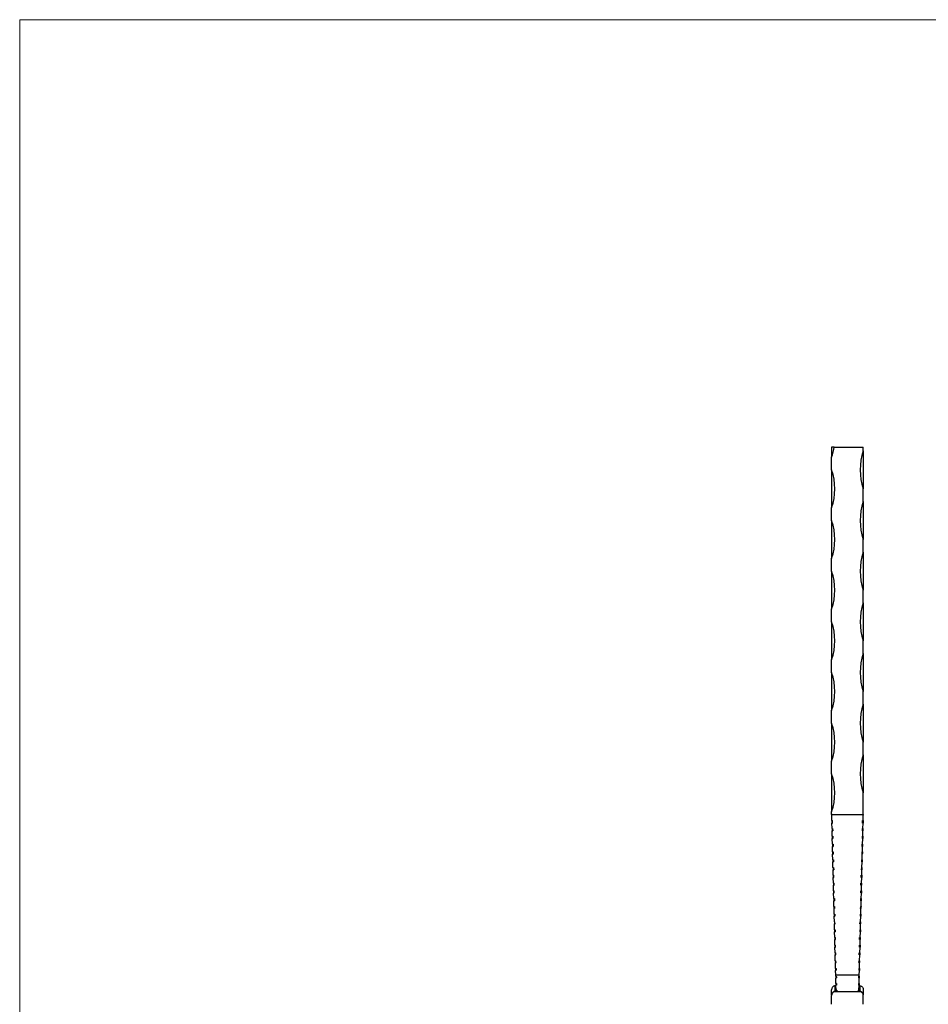
# Model space of a CAD drawing. Units: millimetres. Extents: x 50 to 2920, y 50 to 2050.
# Drawn here: x 50 to 768, y 1273 to 2050 of the extents above; entities that cross this region are included whole.
import ezdxf

# ---------------------------------------------------------------- set-up
doc = ezdxf.new("R2010")
doc.units = ezdxf.units.MM
doc.header["$LTSCALE"] = 10

msp = doc.modelspace()

# ---------------------------------------------------------------- linework, layer by layer
at = {"color": 7, "linetype": 'Continuous', "lineweight": 18}
for p, q in [((2920, 2050), (50, 2050)), ((50, 2050), (50, 50))]:
    msp.add_line(p, q, dxfattribs=at)
at = {"color": 7, "linetype": 'Continuous', "lineweight": 25}
for p, q in [((691.18, 1712.53), (691.18, 1704.53)), ((693.15, 1712.53), (691.18, 1712.53)), ((693.15, 1712.53), (716.18, 1712.53)), ((716.18, 1709.53), (716.18, 1712.53)), ((691.18, 1694.53), (691.18, 1704.53)), ((716.18, 1709.53), (716.18, 1679.53)), ((691.18, 1694.53), (691.18, 1664.53)), ((716.18, 1669.53), (716.18, 1679.53)), ((691.18, 1654.53), (691.18, 1664.53)), ((716.18, 1669.53), (716.18, 1639.53)), ((691.18, 1654.53), (691.18, 1624.53)), ((716.18, 1629.53), (716.18, 1639.53)), ((716.18, 1629.53), (716.18, 1599.53)), ((691.18, 1614.53), (691.18, 1624.53)), ((691.18, 1614.53), (691.18, 1584.53)), ((716.18, 1589.53), (716.18, 1599.53)), ((716.18, 1589.53), (716.18, 1559.53)), ((691.18, 1574.53), (691.18, 1584.53)), ((691.18, 1574.53), (691.18, 1544.53)), ((716.18, 1549.53), (716.18, 1559.53)), ((716.18, 1549.53), (716.18, 1519.53)), ((691.18, 1534.53), (691.18, 1544.53)), ((691.18, 1534.53), (691.18, 1504.53)), ((716.18, 1509.53), (716.18, 1519.53)), ((716.18, 1509.53), (716.18, 1479.53)), ((691.18, 1494.53), (691.18, 1504.53)), ((691.18, 1494.53), (691.18, 1464.53)), ((716.18, 1469.53), (716.18, 1479.53)), ((716.18, 1469.53), (716.18, 1439.53)), ((691.18, 1454.53), (691.18, 1464.53)), ((691.18, 1454.53), (691.18, 1424.53)), ((716.18, 1422.53), (716.18, 1439.53)), ((691.18, 1422.53), (691.18, 1424.53)), ((691.18, 1422.33), (691.18, 1422.53)), ((691.18, 1422.53), (716.18, 1422.53)), ((691.68, 1422.34), (691.18, 1422.33)), ((691.2, 1421.78), (691.7, 1421.79)), ((691.3, 1417.54), (691.2, 1421.78)), ((691.3, 1417.54), (691.8, 1417.55)), ((691.35, 1415.63), (691.85, 1415.65)), ((691.46, 1411.36), (691.35, 1415.63)), ((691.68, 1422.34), (691.7, 1421.79)), ((691.85, 1415.65), (691.8, 1417.55)), ((715.51, 1415.65), (715.56, 1417.55)), ((715.51, 1415.65), (716.01, 1415.63)), ((715.56, 1417.55), (716.05, 1417.54)), ((715.67, 1422.34), (715.66, 1421.79)), ((715.66, 1421.79), (716.16, 1421.78)), ((715.67, 1422.34), (716.17, 1422.33)), ((715.9, 1411.36), (716.01, 1415.63)), ((716.05, 1417.54), (716.16, 1421.78)), ((716.17, 1422.33), (716.18, 1422.53)), ((691.46, 1411.36), (691.96, 1411.38)), ((691.51, 1409.49), (692.01, 1409.5)), ((691.61, 1405.19), (691.51, 1409.49)), ((691.96, 1411.38), (692.01, 1409.5)), ((715.4, 1411.38), (715.35, 1409.5)), ((715.35, 1409.5), (715.85, 1409.49)), ((715.4, 1411.38), (715.9, 1411.36)), ((715.75, 1405.19), (715.85, 1409.49)), ((691.61, 1405.19), (692.11, 1405.21)), ((691.66, 1403.34), (692.16, 1403.36)), ((691.77, 1399.03), (691.66, 1403.34)), ((692.11, 1405.21), (692.16, 1403.36)), ((715.25, 1405.21), (715.2, 1403.36)), ((715.2, 1403.36), (715.7, 1403.34)), ((715.25, 1405.21), (715.75, 1405.19)), ((715.59, 1399.03), (715.7, 1403.34)), ((691.77, 1399.03), (692.27, 1399.04)), ((691.81, 1397.2), (692.31, 1397.21)), ((691.92, 1392.86), (691.81, 1397.2)), ((691.92, 1392.86), (692.42, 1392.88)), ((692.27, 1399.04), (692.31, 1397.21)), ((692.42, 1392.88), (692.47, 1391.08)), ((714.94, 1392.88), (714.89, 1391.08)), ((714.94, 1392.88), (715.44, 1392.86)), ((715.09, 1399.04), (715.05, 1397.21)), ((715.05, 1397.21), (715.55, 1397.2)), ((715.09, 1399.04), (715.59, 1399.03)), ((715.44, 1392.86), (715.55, 1397.2)), ((691.97, 1391.06), (692.47, 1391.08)), ((692.08, 1386.71), (691.97, 1391.06)), ((692.08, 1386.71), (692.58, 1386.72)), ((692.12, 1384.93), (692.62, 1384.94)), ((692.23, 1380.55), (692.12, 1384.93)), ((692.58, 1386.72), (692.62, 1384.94)), ((714.78, 1386.72), (714.74, 1384.94)), ((714.74, 1384.94), (715.24, 1384.93)), ((714.78, 1386.72), (715.28, 1386.71)), ((714.89, 1391.08), (715.39, 1391.06)), ((715.13, 1380.55), (715.24, 1384.93)), ((715.28, 1386.71), (715.39, 1391.06)), ((692.23, 1380.55), (692.73, 1380.56)), ((692.27, 1378.8), (692.77, 1378.81)), ((692.38, 1374.4), (692.27, 1378.8)), ((692.73, 1380.56), (692.77, 1378.81)), ((714.63, 1380.56), (714.59, 1378.81)), ((714.59, 1378.81), (715.09, 1378.8)), ((714.63, 1380.56), (715.13, 1380.55)), ((714.98, 1374.4), (715.09, 1378.8)), ((692.38, 1374.4), (692.88, 1374.41)), ((692.43, 1372.67), (692.93, 1372.68)), ((692.54, 1368.25), (692.43, 1372.67)), ((692.93, 1372.68), (692.88, 1374.41)), ((714.43, 1372.68), (714.48, 1374.41)), ((714.43, 1372.68), (714.93, 1372.67)), ((714.48, 1374.41), (714.98, 1374.4)), ((714.82, 1368.25), (714.93, 1372.67)), ((692.54, 1368.25), (693.04, 1368.26)), ((692.58, 1366.54), (693.08, 1366.56)), ((692.69, 1362.1), (692.58, 1366.54)), ((692.69, 1362.1), (693.19, 1362.11)), ((693.08, 1366.56), (693.04, 1368.26)), ((693.23, 1360.43), (693.19, 1362.11)), ((714.13, 1360.43), (714.17, 1362.11)), ((714.17, 1362.11), (714.67, 1362.1)), ((714.28, 1366.56), (714.32, 1368.26)), ((714.28, 1366.56), (714.78, 1366.54)), ((714.32, 1368.26), (714.82, 1368.25)), ((714.67, 1362.1), (714.78, 1366.54)), ((692.73, 1360.42), (693.23, 1360.43)), ((692.84, 1355.96), (692.73, 1360.42)), ((692.84, 1355.96), (693.34, 1355.97)), ((692.89, 1354.3), (693.39, 1354.31)), ((693, 1349.82), (692.89, 1354.3)), ((693.34, 1355.97), (693.39, 1354.31)), ((714.02, 1355.97), (713.97, 1354.31)), ((713.97, 1354.31), (714.47, 1354.3)), ((714.02, 1355.97), (714.52, 1355.96)), ((714.13, 1360.43), (714.63, 1360.42)), ((714.36, 1349.82), (714.47, 1354.3)), ((714.52, 1355.96), (714.63, 1360.42)), ((693, 1349.82), (693.5, 1349.83)), ((693.04, 1348.18), (693.54, 1348.2)), ((693.15, 1343.68), (693.04, 1348.18)), ((693.5, 1349.83), (693.54, 1348.2)), ((713.86, 1349.83), (713.82, 1348.2)), ((713.82, 1348.2), (714.32, 1348.18)), ((713.86, 1349.83), (714.36, 1349.82)), ((714.21, 1343.68), (714.32, 1348.18)), ((693.15, 1343.68), (693.65, 1343.7)), ((693.19, 1342.07), (693.69, 1342.08)), ((693.3, 1337.55), (693.19, 1342.07)), ((693.3, 1337.55), (693.8, 1337.56)), ((693.65, 1343.7), (693.69, 1342.08)), ((693.84, 1335.97), (693.8, 1337.56)), ((713.52, 1335.97), (713.56, 1337.56)), ((713.56, 1337.56), (714.06, 1337.55)), ((713.71, 1343.7), (713.67, 1342.08)), ((713.67, 1342.08), (714.17, 1342.07)), ((713.71, 1343.7), (714.21, 1343.68)), ((714.06, 1337.55), (714.17, 1342.07)), ((693.34, 1335.96), (693.84, 1335.97)), ((693.46, 1331.42), (693.34, 1335.96)), ((693.46, 1331.42), (693.96, 1331.43)), ((693.5, 1329.85), (694, 1329.86)), ((693.61, 1325.3), (693.5, 1329.85)), ((693.96, 1331.43), (694, 1329.86)), ((713.4, 1331.43), (713.36, 1329.86)), ((713.36, 1329.86), (713.86, 1329.85)), ((713.4, 1331.43), (713.9, 1331.42)), ((713.52, 1335.97), (714.02, 1335.96)), ((713.75, 1325.3), (713.86, 1329.85)), ((713.9, 1331.42), (714.02, 1335.96)), ((693.61, 1325.3), (694.11, 1325.31)), ((693.65, 1323.74), (694.15, 1323.76)), ((693.76, 1319.17), (693.65, 1323.74)), ((694.15, 1323.76), (694.11, 1325.31)), ((713.21, 1323.76), (713.25, 1325.31)), ((713.21, 1323.76), (713.71, 1323.74)), ((713.25, 1325.31), (713.75, 1325.3)), ((713.6, 1319.17), (713.71, 1323.74)), ((693.76, 1319.17), (694.26, 1319.19)), ((693.8, 1317.64), (694.3, 1317.65)), ((693.92, 1313.05), (693.8, 1317.64)), ((694.3, 1317.65), (694.26, 1319.19)), ((713.06, 1317.65), (713.1, 1319.19)), ((713.06, 1317.65), (713.56, 1317.64)), ((713.1, 1319.19), (713.6, 1319.17)), ((713.44, 1313.05), (713.56, 1317.64)), ((693.92, 1313.05), (694.42, 1313.07)), ((693.95, 1311.54), (694.45, 1311.55)), ((694.07, 1306.94), (693.95, 1311.54)), ((694.07, 1306.94), (694.57, 1306.95)), ((694.45, 1311.55), (694.42, 1313.07)), ((694.61, 1305.46), (694.57, 1306.95)), ((712.75, 1305.46), (712.79, 1306.95)), ((712.79, 1306.95), (713.29, 1306.94)), ((712.91, 1311.55), (712.94, 1313.07)), ((712.91, 1311.55), (713.4, 1311.54)), ((712.94, 1313.07), (713.44, 1313.05)), ((713.29, 1306.94), (713.4, 1311.54)), ((694.11, 1305.44), (694.61, 1305.46)), ((694.22, 1300.82), (694.11, 1305.44)), ((694.22, 1300.82), (694.72, 1300.84)), ((694.26, 1299.35), (694.76, 1299.36)), ((694.35, 1295.86), (694.26, 1299.35)), ((694.72, 1300.84), (694.76, 1299.36)), ((712.64, 1300.84), (712.6, 1299.36)), ((712.6, 1299.36), (713.1, 1299.35)), ((712.64, 1300.84), (713.14, 1300.82)), ((712.75, 1305.46), (713.25, 1305.44)), ((713.01, 1295.86), (713.1, 1299.35)), ((713.14, 1300.82), (713.25, 1305.44)), ((694.35, 1295.86), (713.01, 1295.86)), ((694.87, 1294.73), (694.37, 1294.72)), ((694.91, 1293.31), (694.41, 1293.29)), ((712.45, 1293.31), (712.95, 1293.29)), ((712.48, 1294.73), (712.98, 1294.72)), ((693.68, 1287.05), (694.57, 1287.05)), ((695.02, 1288.96), (694.52, 1288.94)), ((695.05, 1287.6), (694.55, 1287.59)), ((695.15, 1283.7), (694.65, 1283.69)), ((712.21, 1283.7), (712.71, 1283.69)), ((712.31, 1287.6), (712.81, 1287.59)), ((712.34, 1288.96), (712.84, 1288.94)), ((712.79, 1287.05), (713.68, 1287.05)), ((691.18, 1272.53), (691.18, 1279.53)), ((693.68, 1282.74), (694.67, 1282.74)), ((694.18, 1282.53), (694.68, 1282.53)), ((695.17, 1282.74), (694.67, 1282.73)), ((694.67, 1282.53), (694.67, 1282.74)), ((694.68, 1282.53), (694.67, 1282.73)), ((694.68, 1282.53), (712.68, 1282.53)), ((712.18, 1282.74), (712.68, 1282.73)), ((712.68, 1282.53), (712.68, 1282.73)), ((712.68, 1282.53), (713.18, 1282.53)), ((712.69, 1282.74), (713.68, 1282.74)), ((712.69, 1282.53), (712.69, 1282.74)), ((716.18, 1272.53), (716.18, 1279.53))]:
    msp.add_line(p, q, dxfattribs=at)
at = {"color": 7, "linetype": 'Continuous', "lineweight": 25, "flags": 128}
for points in [[(691.18, 1422.33), (691.19, 1422.26), (691.19, 1422.19), (691.19, 1422.12), (691.19, 1422.05), (691.19, 1421.98), (691.2, 1421.92), (691.2, 1421.85), (691.2, 1421.78)], [(691.3, 1417.54), (691.32, 1416.96), (691.34, 1416.27), (691.35, 1415.63)], [(716.05, 1417.54), (716.04, 1416.96), (716.02, 1416.27), (716.01, 1415.63)], [(716.17, 1422.33), (716.17, 1422.26), (716.17, 1422.19), (716.17, 1422.12), (716.17, 1422.05), (716.17, 1421.98), (716.16, 1421.92), (716.16, 1421.85), (716.16, 1421.78)], [(691.46, 1411.36), (691.47, 1410.84), (691.49, 1410.14), (691.51, 1409.49)], [(715.9, 1411.36), (715.89, 1410.84), (715.87, 1410.14), (715.85, 1409.49)], [(691.61, 1405.19), (691.63, 1404.71), (691.64, 1404), (691.66, 1403.34)], [(715.75, 1405.19), (715.73, 1404.71), (715.72, 1404), (715.7, 1403.34)], [(691.77, 1399.03), (691.78, 1398.59), (691.8, 1397.87), (691.81, 1397.2)], [(691.92, 1392.86), (691.93, 1392.47), (691.95, 1391.74), (691.97, 1391.06)], [(715.44, 1392.86), (715.43, 1392.47), (715.41, 1391.74), (715.39, 1391.06)], [(715.59, 1399.03), (715.58, 1398.59), (715.56, 1397.87), (715.55, 1397.2)], [(692.08, 1386.71), (692.08, 1386.35), (692.1, 1385.61), (692.12, 1384.93)], [(715.28, 1386.71), (715.28, 1386.35), (715.26, 1385.61), (715.24, 1384.93)], [(692.23, 1380.55), (692.24, 1380.23), (692.26, 1379.48), (692.27, 1378.8)], [(715.13, 1380.55), (715.12, 1380.23), (715.1, 1379.48), (715.09, 1378.8)], [(692.38, 1374.4), (692.39, 1374.12), (692.41, 1373.36), (692.43, 1372.67)], [(714.98, 1374.4), (714.97, 1374.12), (714.95, 1373.36), (714.93, 1372.67)], [(692.54, 1368.25), (692.54, 1368.01), (692.56, 1367.24), (692.58, 1366.54)], [(692.69, 1362.1), (692.7, 1361.89), (692.71, 1361.12), (692.73, 1360.42)], [(714.67, 1362.1), (714.66, 1361.89), (714.64, 1361.12), (714.63, 1360.42)], [(714.82, 1368.25), (714.82, 1368.01), (714.8, 1367.24), (714.78, 1366.54)], [(692.84, 1355.96), (692.85, 1355.78), (692.87, 1355), (692.89, 1354.3)], [(714.52, 1355.96), (714.51, 1355.78), (714.49, 1355), (714.47, 1354.3)], [(693, 1349.82), (693, 1349.67), (693.02, 1348.89), (693.04, 1348.18)], [(714.36, 1349.82), (714.36, 1349.67), (714.34, 1348.89), (714.32, 1348.18)], [(693.15, 1343.68), (693.15, 1343.57), (693.17, 1342.78), (693.19, 1342.07)], [(693.3, 1337.55), (693.31, 1337.46), (693.33, 1336.67), (693.34, 1335.96)], [(714.06, 1337.55), (714.05, 1337.46), (714.03, 1336.67), (714.02, 1335.96)], [(714.21, 1343.68), (714.21, 1343.57), (714.19, 1342.78), (714.17, 1342.07)], [(693.46, 1331.42), (693.46, 1331.36), (693.48, 1330.56), (693.5, 1329.85)], [(713.9, 1331.42), (713.9, 1331.36), (713.88, 1330.56), (713.86, 1329.85)], [(693.61, 1325.3), (693.61, 1325.26), (693.63, 1324.45), (693.65, 1323.74)], [(713.75, 1325.3), (713.75, 1325.26), (713.73, 1324.45), (713.71, 1323.74)], [(693.76, 1319.17), (693.76, 1319.16), (693.78, 1318.35), (693.8, 1317.64)], [(713.6, 1319.17), (713.6, 1319.16), (713.58, 1318.35), (713.56, 1317.64)], [(693.92, 1313.05), (693.94, 1312.25), (693.95, 1311.54)], [(694.07, 1306.94), (694.09, 1306.15), (694.11, 1305.44)], [(713.29, 1306.94), (713.27, 1306.15), (713.25, 1305.44)], [(713.44, 1313.05), (713.42, 1312.25), (713.4, 1311.54)], [(694.22, 1300.82), (694.24, 1300.05), (694.26, 1299.35)], [(713.14, 1300.82), (713.12, 1300.05), (713.1, 1299.35)], [(694.37, 1294.72), (694.37, 1295.1), (694.36, 1295.48), (694.35, 1295.86)], [(694.37, 1294.72), (694.39, 1293.99), (694.41, 1293.29)], [(694.52, 1288.94), (694.48, 1290.37), (694.45, 1291.83), (694.41, 1293.29)], [(694.87, 1294.73), (694.89, 1294.26), (694.9, 1293.78), (694.91, 1293.31)], [(712.48, 1294.73), (712.47, 1294.26), (712.46, 1293.78), (712.45, 1293.31)], [(712.84, 1288.94), (712.88, 1290.37), (712.91, 1291.83), (712.95, 1293.29)], [(712.98, 1294.72), (712.97, 1293.99), (712.95, 1293.29)], [(712.98, 1294.72), (712.99, 1295.1), (713, 1295.48), (713.01, 1295.86)], [(694.52, 1288.94), (694.54, 1288.29), (694.55, 1287.59)], [(694.65, 1283.69), (694.62, 1284.94), (694.59, 1286.24), (694.55, 1287.59)], [(694.65, 1283.69), (694.66, 1283.42), (694.67, 1282.73)], [(695.02, 1288.96), (695.03, 1288.5), (695.04, 1288.05), (695.05, 1287.6)], [(695.15, 1283.7), (695.16, 1283.38), (695.17, 1283.06), (695.17, 1282.74)], [(712.21, 1283.7), (712.2, 1283.38), (712.19, 1283.06), (712.18, 1282.74)], [(712.34, 1288.96), (712.33, 1288.5), (712.32, 1288.05), (712.31, 1287.6)], [(712.71, 1283.69), (712.7, 1283.42), (712.68, 1282.73)], [(712.71, 1283.69), (712.74, 1284.94), (712.77, 1286.24), (712.81, 1287.59)], [(712.84, 1288.94), (712.82, 1288.29), (712.81, 1287.59)]]:
    msp.add_lwpolyline(points, dxfattribs=at)
at = {"color": 7, "linetype": 'Continuous', "lineweight": 25}
for centre, start, end in [((647.43, 1719.53), 341.07536, 351.29475), ((759.93, 1694.53), 161.07536, 198.92464), ((647.43, 1679.53), 341.07536, 18.92464), ((759.93, 1654.53), 161.07536, 198.92464), ((647.43, 1639.53), 341.07536, 18.92464), ((759.93, 1614.53), 161.07536, 198.92464), ((647.43, 1599.53), 341.07536, 18.92464), ((759.93, 1574.53), 161.07536, 198.92464), ((647.43, 1559.53), 341.07536, 18.92464), ((759.93, 1534.53), 161.07536, 198.92464), ((647.43, 1519.53), 341.07536, 18.92464), ((759.93, 1494.53), 161.07536, 198.92464), ((647.43, 1479.53), 341.07536, 18.92464), ((759.93, 1454.53), 161.07536, 198.92464), ((647.43, 1439.53), 341.07536, 18.92464)]:
    msp.add_arc(centre, 46.25, start, end, dxfattribs=at)
for points, knots in [([(693.68, 1287.05), (693.44, 1287.02), (692.96, 1286.97), (692.31, 1286.58), (691.76, 1285.99), (691.33, 1285.15), (691.19, 1284.43), (691.18, 1284.01), (691.18, 1283.95), (691.18, 1283.95)], [0, 0, 0, 0, 0.163782, 0.327041, 0.502594, 0.712257, 0.962485, 0.997651, 1, 1, 1, 1]), ([(691.18, 1279.88), (691.18, 1280.79), (691.18, 1282.06), (691.18, 1283.53), (691.18, 1283.95)], [0, 0, 0, 0, 0.713654, 1, 1, 1, 1]), ([(693.68, 1287.05), (693.68, 1286.28), (693.68, 1284.74), (693.68, 1283.41), (693.68, 1282.74)], [0, 0, 0, 0, 0.499995, 1, 1, 1, 1]), ([(713.68, 1282.74), (713.68, 1283.41), (713.68, 1284.74), (713.68, 1286.28), (713.68, 1287.05)], [0, 0, 0, 0, 0.500005, 1, 1, 1, 1]), ([(713.68, 1287.05), (713.92, 1287.02), (714.4, 1286.97), (715.05, 1286.58), (715.6, 1285.99), (716.03, 1285.15), (716.17, 1284.43), (716.18, 1284.01), (716.18, 1283.95), (716.18, 1283.95)], [0, 0, 0, 0, 0.163782, 0.327041, 0.502594, 0.712257, 0.962485, 0.997651, 1, 1, 1, 1]), ([(716.18, 1283.95), (716.18, 1283.53), (716.18, 1282.06), (716.18, 1280.79), (716.18, 1279.88)], [0, 0, 0, 0, 0.286346, 1, 1, 1, 1]), ([(693.68, 1282.74), (693.43, 1282.72), (692.92, 1282.66), (692.23, 1282.26), (691.67, 1281.66), (691.26, 1280.84), (691.21, 1280.21), (691.18, 1279.88)], [0, 0, 0, 0, 0.180914, 0.361459, 0.551677, 0.765891, 1, 1, 1, 1]), ([(694.18, 1282.53), (693.88, 1282.5), (693.29, 1282.45), (692.49, 1282.06), (691.8, 1281.44), (691.29, 1280.58), (691.22, 1279.88), (691.18, 1279.53)], [0, 0, 0, 0, 0.177765, 0.354785, 0.549731, 0.77887, 1, 1, 1, 1]), ([(716.18, 1279.53), (716.14, 1279.89), (716.07, 1280.6), (715.51, 1281.51), (714.73, 1282.16), (713.9, 1282.49), (713.39, 1282.52), (713.18, 1282.53)], [0, 0, 0, 0, 0.226598, 0.452642, 0.692789, 0.875041, 1, 1, 1, 1]), ([(716.18, 1279.88), (716.15, 1280.24), (716.08, 1280.96), (715.54, 1281.89), (714.77, 1282.52), (714.1, 1282.73), (713.75, 1282.74), (713.68, 1282.74)], [0, 0, 0, 0, 0.255381, 0.511317, 0.748419, 0.952682, 1, 1, 1, 1])]:
    msp.add_open_spline(points, degree=3, knots=knots, dxfattribs=at)

doc.saveas('drawing.dxf')
